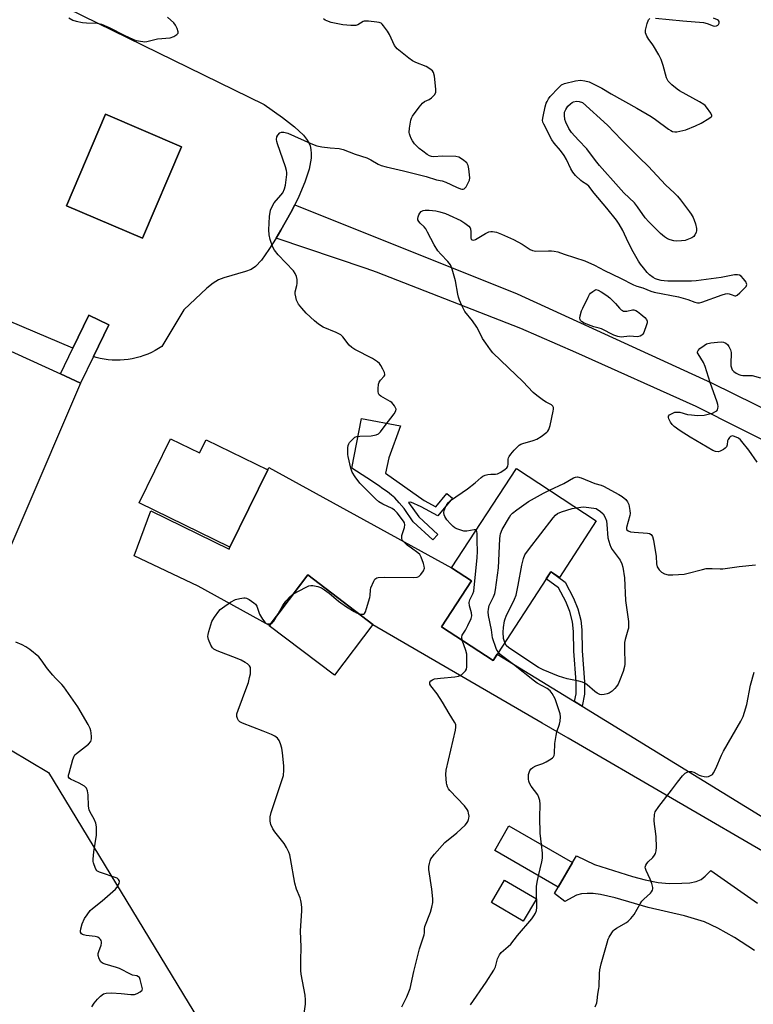
# Model space of a CAD drawing. Units: inches. Extents: x 1183770 to 1189770, y 545457 to 549457.
# Drawn here: x 1185549 to 1185834, y 548370 to 548754 of the extents above; entities that cross this region are included whole.
import ezdxf

# ---------------------------------------------------------------- set-up
doc = ezdxf.new("R2010")
doc.units = ezdxf.units.IN
doc.header["$MEASUREMENT"] = 0
for name, color, linetype in [('BLDG-Footprint', 5, 'Continuous'), ('NTRL-Pasture Land', 2, 'Continuous'), ('NTRL-Trees', 3, 'Continuous'), ('TRANS-Driveway', 251, 'Continuous'), ('TRANS-Non Street Sidewalk', 7, 'Continuous'), ('TRANS-Parking Lot', 4, 'Continuous'), ('TRANS-Road', 130, 'Continuous'), ('Undefined', 1, 'Continuous')]:
    doc.layers.add(name, color=color, linetype=linetype)

msp = doc.modelspace()

# ---------------------------------------------------------------- linework, layer by layer
at = {"layer": 'BLDG-Footprint'}
for points, elevation in [([(1185611.65, 548704.33), (1185596.41, 548668.69), (1185566.83, 548681.33), (1185582.07, 548716.98)], 412.46), ([(1185577.32, 548622.59), (1185572.29, 548612.2), (1185564.55, 548615.95), (1185569.37, 548625.89), (1185575.61, 548638.78), (1185583.35, 548635.03)], 412.99), ([(1185607.37, 548590.6), (1185618.69, 548585.07), (1185621.21, 548590.24), (1185645.25, 548578.49), (1185630.52, 548548.36), (1185595.16, 548565.64)], 412.9), ([(1185773.21, 548558.68), (1185758.84, 548536.66), (1185755.5, 548538.83), (1185733, 548504.34), (1185712.94, 548517.43), (1185724.58, 548535.27), (1185716.86, 548540.31), (1185742.09, 548578.98)], 418.62), ([(1185686.22, 548518.36), (1185671.24, 548498.58), (1185645.85, 548517.81), (1185660.83, 548537.59)], 413.99), ([(1185763.94, 548425.7), (1185758.41, 548416.07), (1185733.65, 548430.29), (1185739.18, 548439.92)], 418.24), ([(1185749.88, 548411.49), (1185744.76, 548402.75), (1185732.34, 548410.02), (1185737.46, 548418.76)], 417.77)]:
    msp.add_lwpolyline(points, close=True, dxfattribs=dict(at, elevation=elevation))
at = {"layer": 'NTRL-Pasture Land'}
msp.add_lwpolyline([(1185572.29, 548612.2), (1185526.05, 548504.71), (1185391.19, 548575.07), (1185443.54, 548670.98), (1185564.55, 548615.95)], close=True, dxfattribs=at)
at = {"layer": 'NTRL-Trees'}
msp.add_lwpolyline([(1185764.67, 548225.35), (1185732.13, 548206.45), (1185651.63, 548227.08), (1185563.6, 548306), (1185488.09, 548352.08), (1185468.98, 548447.18), (1185500.57, 548495.94), (1185559.81, 548460.63), (1185642.54, 548324.56), (1185718.64, 548279.51), (1185749.44, 548273.68)], close=True, dxfattribs=at)
at = {"layer": 'TRANS-Driveway'}
msp.add_lwpolyline([(1185834.87, 548391.4), (1185827.08, 548396.45), (1185820.59, 548400.13), (1185815.33, 548402.5), (1185807.54, 548404.82), (1185793.36, 548408.17), (1185780.58, 548411.86), (1185774.88, 548413.16), (1185772.01, 548413.54), (1185769.61, 548413.63), (1185767.42, 548413.43), (1185765.49, 548412.89), (1185760.88, 548410.52), (1185756.9, 548413.55), (1185758.41, 548416.07), (1185763.94, 548425.7), (1185765.49, 548428.27), (1185772.55, 548424.83), (1185787.34, 548420.23), (1185792.25, 548418.84), (1185797.31, 548417.82), (1185801.56, 548417.5), (1185806.48, 548417.54), (1185809.6, 548417.77), (1185812.12, 548418.24), (1185814.09, 548419.07), (1185815.57, 548420.26), (1185817.86, 548422.52), (1185836.04, 548409.76)], dxfattribs=at)
at = {"layer": 'TRANS-Non Street Sidewalk'}
for points in [[(1185706.16, 548566.63), (1185710.75, 548564.16), (1185715.02, 548569.3), (1185717.2, 548567.49), (1185711.45, 548560.57), (1185704.99, 548564.05), (1185700.94, 548565.88), (1185700.1, 548565.83), (1185704.08, 548560.16), (1185711.45, 548553.4), (1185709.53, 548551.31), (1185701.93, 548558.3), (1185698.34, 548563.42), (1185696.44, 548565.68), (1185694.74, 548567.55), (1185693.46, 548568.7), (1185691.88, 548569.92), (1185690.12, 548571.17), (1185688.31, 548572.39), (1185683.76, 548575.35), (1185678.02, 548579.21), (1185681.79, 548598.5), (1185696.88, 548595.59), (1185692.34, 548583.24), (1185691.13, 548577.24), (1185698.68, 548571.84)], [(1185767.66, 548486.52), (1185764.71, 548488.33), (1185765.32, 548491.37), (1185765.36, 548495.94), (1185764.51, 548507.9), (1185764.36, 548515.64), (1185763.98, 548519.33), (1185762.83, 548523.4), (1185761.32, 548527.32), (1185758.53, 548532.62), (1185753.73, 548536.11), (1185755.5, 548538.83), (1185755.57, 548538.79), (1185761.03, 548534.81), (1185764.32, 548528.59), (1185765.95, 548524.35), (1185767.2, 548519.93), (1185767.59, 548516.21), (1185767.75, 548508.05), (1185768.6, 548496.04), (1185768.57, 548491.13)]]:
    msp.add_lwpolyline(points, close=True, dxfattribs=at)
at = {"layer": 'TRANS-Parking Lot'}
msp.add_polyline3d([(1185549.37, 548767.04, 0), (1185643.81, 548720.71, 0), (1185650.99, 548715.68, 0), (1185655.66, 548712.04, 0), (1185659.11, 548708.76, 0), (1185660.32, 548707.29, 0), (1185661.24, 548705.85, 0), (1185661.75, 548704.61, 0), (1185662.06, 548703.23, 0), (1185662.19, 548701.72, 0), (1185662.12, 548699.79, 0), (1185661.34, 548695.55, 0), (1185659.74, 548690.57, 0), (1185657.38, 548684.99, 0), (1185655.72, 548681.67, 0), (1185654.24, 548678.72, 0), (1185650.38, 548671.88, 0), (1185648.46, 548668.77, 0), (1185645.71, 548664.31, 0), (1185642.77, 548660.17, 0), (1185640.45, 548657.65, 0), (1185638.76, 548656.57, 0), (1185636.62, 548655.67, 0), (1185628.11, 548653.22, 0), (1185626.06, 548652.48, 0), (1185623.94, 548651.25, 0), (1185621.48, 548649.3, 0), (1185612.6, 548640.77, 0), (1185604.04, 548626.58, 0), (1185602.71, 548625.72, 0), (1185601.34, 548624.94, 0), (1185599.93, 548624.22, 0), (1185598.49, 548623.58, 0), (1185597.02, 548623.01, 0), (1185595.52, 548622.52, 0), (1185593.99, 548622.1, 0), (1185592.45, 548621.76, 0), (1185590.9, 548621.5, 0), (1185589.33, 548621.32, 0), (1185587.75, 548621.22, 0), (1185586.17, 548621.19, 0), (1185584.6, 548621.25, 0), (1185583.02, 548621.39, 0), (1185581.46, 548621.61, 0), (1185579.91, 548621.9, 0), (1185578.38, 548622.28, 0), (1185577.32, 548622.59, 0), (1185583.35, 548635.03, 0), (1185575.61, 548638.78, 0), (1185569.37, 548625.89, 0), (1185450.94, 548676.07, 0)], dxfattribs=at)
msp.add_polyline3d([(1185582.07, 548716.98, 0), (1185566.83, 548681.33, 0), (1185596.41, 548668.69, 0), (1185611.65, 548704.33, 0)], close=True, dxfattribs=at)
at = {"layer": 'TRANS-Road'}
for points in [[(1185881.1, 548568.4), (1185812.12, 548603.12), (1185765.27, 548624.19), (1185743.76, 548633.53), (1185687.6, 548655.53), (1185683.52, 548656.91), (1185648.46, 548668.77), (1185650.38, 548671.88), (1185654.24, 548678.72), (1185655.72, 548681.67), (1185742.37, 548647.07), (1185818.06, 548612.36), (1185886.37, 548578.74)], [(1185843.52, 548426.87), (1185762.27, 548474.03), (1185752.14, 548479.9), (1185686.12, 548518.23), (1185686.22, 548518.36), (1185660.83, 548537.59), (1185645.96, 548517.95), (1185618.19, 548533.21), (1185593.2, 548545.02), (1185599.68, 548562.49), (1185630.15, 548547.6), (1185630.52, 548548.36), (1185645.25, 548578.49), (1185645.7, 548579.41), (1185716.86, 548540.31), (1185724.58, 548535.27), (1185712.94, 548517.43), (1185733, 548504.34), (1185734.6, 548506.8), (1185764.71, 548488.33), (1185767.66, 548486.52), (1185858.58, 548430.73)]]:
    msp.add_lwpolyline(points, dxfattribs=at)
at = {"layer": 'Undefined'}
for points, elevation in [([(1185567.81, 548754.45), (1185569.31, 548753.56), (1185570.64, 548753.14), (1185573.13, 548752.63), (1185574.59, 548752.51), (1185578.74, 548752.39), (1185580.49, 548752.03), (1185583.45, 548750.73), (1185589.25, 548747.78), (1185592.68, 548746.19), (1185594.02, 548745.67), (1185596.52, 548745.23), (1185597.36, 548745.17), (1185598.18, 548745.21), (1185602.25, 548746.27), (1185607.28, 548746.75), (1185608.64, 548747.25), (1185609.83, 548747.97), (1185610.28, 548748.52), (1185610.33, 548748.99), (1185609.96, 548750.33), (1185609.33, 548751.67), (1185608.61, 548752.56), (1185606.24, 548754.72)], 412), ([(1185680.6, 548522.62), (1185681.77, 548522.37), (1185682.5, 548522.38), (1185682.88, 548522.59), (1185683.27, 548523.22), (1185683.75, 548524.56), (1185685.02, 548528.78), (1185685.16, 548529.61), (1185685.26, 548531.79), (1185685.44, 548532.6), (1185686.5, 548535.22), (1185686.92, 548535.91), (1185687.27, 548536.26), (1185687.71, 548536.47), (1185688.21, 548536.59), (1185690.71, 548536.77), (1185701.96, 548536.64), (1185703.39, 548536.74), (1185704.12, 548537.04), (1185704.88, 548537.8), (1185705.84, 548539.2), (1185706.23, 548540.19), (1185706.19, 548540.98), (1185705.89, 548542.07), (1185705.03, 548544.53), (1185704.52, 548545.52), (1185703.75, 548546.26), (1185701.17, 548547.97), (1185699.59, 548549.21), (1185698.31, 548550.33), (1185697.65, 548551.17), (1185697.44, 548551.92), (1185697.47, 548553), (1185698.47, 548556.03), (1185698.68, 548557.1), (1185698.51, 548557.85), (1185698.09, 548558.56), (1185695.61, 548561.79), (1185694.65, 548562.84), (1185693.72, 548563.43), (1185690.02, 548565.14), (1185688.53, 548566.06), (1185687.23, 548567.23), (1185681.11, 548573.27), (1185679.22, 548575.83), (1185678.17, 548577.55), (1185677.63, 548579.18), (1185676.5, 548583.65), (1185676.39, 548584.46), (1185676.37, 548585.63), (1185676.44, 548587.09), (1185676.58, 548587.94), (1185676.86, 548588.69), (1185677.12, 548589.16), (1185678.07, 548590.26), (1185679.17, 548591.19), (1185679.92, 548591.54), (1185681.06, 548591.68), (1185685.52, 548591.76), (1185687.42, 548592.1), (1185688.38, 548592.5), (1185689.11, 548593.25), (1185690.94, 548595.78), (1185694.44, 548600.35), (1185695.11, 548601.49), (1185695.19, 548602.19), (1185695.04, 548602.67), (1185694.64, 548603.39), (1185694.14, 548604.07), (1185693.56, 548604.68), (1185692.92, 548605.12), (1185689.24, 548607.23), (1185688.66, 548607.75), (1185688.42, 548608.18), (1185688.29, 548608.96), (1185688.29, 548610.11), (1185688.43, 548611.84), (1185688.61, 548612.65), (1185689.13, 548613.48), (1185690.61, 548615.01), (1185690.8, 548615.43), (1185690.82, 548615.66), (1185690.67, 548616.39), (1185690.1, 548617.66), (1185689.28, 548619.18), (1185688.79, 548619.86), (1185687.93, 548620.61), (1185685.97, 548621.88), (1185679.18, 548625.39), (1185677.94, 548626.13), (1185676.97, 548627.09), (1185674.52, 548630.35), (1185673.67, 548631.13), (1185671.87, 548632.03), (1185666.81, 548634.12), (1185664.96, 548635.26), (1185663.46, 548636.48), (1185660.25, 548639.47), (1185658.5, 548641.43), (1185657.22, 548643.04), (1185656.79, 548643.78), (1185656.49, 548644.57), (1185656.11, 548645.93), (1185655.92, 548647.03), (1185655.97, 548647.83), (1185656.55, 548650.23), (1185656.68, 548651.08), (1185656.7, 548652.56), (1185656.46, 548653.8), (1185655.94, 548654.99), (1185655.25, 548655.98), (1185649.3, 548662.22), (1185647.83, 548664.03), (1185647.18, 548665.16), (1185646.11, 548668.24), (1185645.73, 548669.95), (1185645.7, 548671.96), (1185645.87, 548677.16), (1185646.31, 548679.61), (1185646.91, 548681.1), (1185647.79, 548682.5), (1185650.36, 548685.44), (1185651.06, 548686.38), (1185651.82, 548687.89), (1185652.16, 548689.3), (1185652.64, 548693.45), (1185652.66, 548694.33), (1185652.58, 548694.99), (1185652.19, 548696.42), (1185649, 548705.47), (1185648.76, 548706.31), (1185648.63, 548707.14), (1185648.75, 548708.14), (1185649.15, 548708.87), (1185649.9, 548709.68), (1185650.58, 548710.01), (1185651.56, 548710.02), (1185653.02, 548709.6), (1185662, 548705.59), (1185664.34, 548704.7), (1185666.31, 548704.26), (1185669.58, 548703.88), (1185673.11, 548703.61), (1185674.62, 548703.27), (1185679.24, 548701.43), (1185683.86, 548699.95), (1185685.43, 548699.18), (1185688.19, 548697.56), (1185689.45, 548697.03), (1185691.33, 548696.5), (1185698.12, 548694.96), (1185703.29, 548693.65), (1185706.9, 548692.68), (1185711, 548691.45), (1185713.21, 548691.04), (1185714.53, 548690.52), (1185718.72, 548688.54), (1185720.35, 548687.94), (1185720.88, 548687.84), (1185721.36, 548687.85), (1185721.76, 548687.97), (1185722.15, 548688.24), (1185722.5, 548688.66), (1185722.95, 548689.41), (1185723.47, 548690.48), (1185723.78, 548691.31), (1185723.89, 548692.16), (1185723.82, 548693.32), (1185723.53, 548695.65), (1185723.25, 548697.05), (1185723.04, 548697.55), (1185722.71, 548698), (1185721.13, 548699.34), (1185719.64, 548700.29), (1185718.55, 548700.55), (1185713.32, 548700.57), (1185709.82, 548700.42), (1185709.01, 548700.53), (1185708.25, 548700.79), (1185707.26, 548701.34), (1185705.6, 548702.53), (1185704.23, 548703.62), (1185703.28, 548704.52), (1185702.42, 548705.48), (1185701.61, 548706.54), (1185701.08, 548707.51), (1185700.64, 548708.53), (1185700.42, 548709.33), (1185700.35, 548709.88), (1185700.41, 548711.56), (1185701, 548714.61), (1185701.24, 548715.41), (1185701.61, 548716.17), (1185704.17, 548719.69), (1185705.45, 548721.25), (1185706.32, 548721.92), (1185708.06, 548722.75), (1185708.98, 548723.36), (1185710.13, 548724.51), (1185710.66, 548725.4), (1185710.76, 548725.93), (1185710.75, 548726.78), (1185710.17, 548731.79), (1185709.85, 548733.17), (1185709.4, 548733.82), (1185708.34, 548734.68), (1185706.9, 548735.56), (1185702.9, 548737.15), (1185701.63, 548737.78), (1185700.23, 548738.8), (1185695.7, 548742.44), (1185695.11, 548743.05), (1185694.64, 548743.78), (1185692.6, 548748.02), (1185691.9, 548749.31), (1185690.37, 548751.42), (1185689.8, 548752.03), (1185689.37, 548752.36), (1185688.59, 548752.64), (1185687.74, 548752.8), (1185684.49, 548753.18), (1185683.34, 548753.24), (1185682.8, 548753.19), (1185682.34, 548753.05), (1185680.27, 548751.78), (1185679.51, 548751.51), (1185678.69, 548751.44), (1185677.56, 548751.49), (1185674.5, 548751.8), (1185669.93, 548752.73), (1185668.29, 548753.26), (1185667.58, 548753.64), (1185666.95, 548754.14)], 414), ([(1185726.41, 548554.95), (1185726.12, 548555.1), (1185725.63, 548555.14), (1185722.73, 548554.7), (1185721.55, 548554.69), (1185720.48, 548554.97), (1185718.88, 548555.56), (1185718.11, 548555.95), (1185717.42, 548556.47), (1185716.37, 548557.51), (1185715.01, 548559.07), (1185714.21, 548560.29), (1185713.89, 548561.06), (1185713.8, 548561.86), (1185713.94, 548562.67), (1185714.45, 548563.98), (1185714.99, 548564.98), (1185715.63, 548565.83), (1185716.45, 548566.59), (1185723.07, 548571.12), (1185726.05, 548573.51), (1185728.38, 548575.55), (1185728.99, 548576), (1185729.88, 548576.43), (1185731, 548576.71), (1185732.15, 548576.83), (1185733.91, 548576.84), (1185734.75, 548576.96), (1185736.05, 548577.57), (1185737.76, 548578.74), (1185738.38, 548579.31), (1185738.63, 548579.71), (1185738.77, 548580.09), (1185738.85, 548580.64), (1185738.89, 548582.66), (1185738.99, 548583.2), (1185739.23, 548583.7), (1185739.91, 548584.64), (1185741.27, 548586.21), (1185742.46, 548587.53), (1185743.1, 548588.12), (1185743.79, 548588.53), (1185744.53, 548588.81), (1185748.64, 548589.94), (1185749.99, 548590.41), (1185751.69, 548591.47), (1185753.97, 548593.21), (1185754.35, 548593.62), (1185754.74, 548594.26), (1185755.29, 548595.73), (1185756.44, 548601.35), (1185756.53, 548602.19), (1185756.49, 548602.72), (1185756.23, 548603.33), (1185755.7, 548603.85), (1185753.69, 548604.9), (1185752.68, 548605.55), (1185750.03, 548607.49), (1185748.64, 548608.61), (1185744.62, 548612.93), (1185738.94, 548618.22), (1185732.88, 548624.11), (1185731.94, 548625.22), (1185730.11, 548627.79), (1185728.85, 548629.71), (1185727.36, 548632.85), (1185726.66, 548634.11), (1185725.02, 548636.48), (1185722.05, 548640.17), (1185721.6, 548640.92), (1185720.85, 548642.49), (1185719.91, 548644.63), (1185719.51, 548645.72), (1185719.26, 548646.86), (1185718.38, 548652.06), (1185717, 548656.63), (1185716.35, 548658.27), (1185715.33, 548659.62), (1185712.59, 548662.45), (1185711.47, 548663.74), (1185710.04, 548666.13), (1185707.51, 548671.03), (1185706.79, 548672.28), (1185706.16, 548673.09), (1185704.56, 548674.55), (1185704.04, 548675.17), (1185703.72, 548675.9), (1185703.68, 548676.42), (1185703.78, 548676.95), (1185704.08, 548677.74), (1185704.48, 548678.48), (1185705.03, 548679.07), (1185705.75, 548679.44), (1185706.57, 548679.62), (1185708.05, 548679.58), (1185710.65, 548679.3), (1185712.32, 548678.92), (1185714.47, 548678.3), (1185715.93, 548677.72), (1185720.43, 548675.59), (1185722.05, 548674.57), (1185723.53, 548673.36), (1185724.02, 548672.77), (1185724.23, 548672.31), (1185724.35, 548671.23), (1185724.31, 548668.81), (1185724.5, 548668.24), (1185724.82, 548668.03), (1185725.47, 548667.97), (1185726.18, 548668.17), (1185730.03, 548670.57), (1185731.32, 548671.16), (1185732.16, 548671.31), (1185732.72, 548671.33), (1185734.28, 548671.05), (1185736.34, 548670.29), (1185740.92, 548668.18), (1185744.26, 548666.35), (1185747.38, 548664.31), (1185748.36, 548663.86), (1185749.6, 548663.67), (1185754.55, 548663.83), (1185755.74, 548663.8), (1185756.84, 548663.67), (1185758.16, 548663.36), (1185760.62, 548662.46), (1185768.74, 548659.93), (1185772.48, 548658.26), (1185776.44, 548656.13), (1185782.67, 548653.08), (1185787.64, 548650.48), (1185788.93, 548650.02), (1185791.28, 548649.4), (1185794.4, 548648.1), (1185795.76, 548647.68), (1185805.15, 548645.88), (1185808.85, 548644.84), (1185811.58, 548643.74), (1185812.62, 548643.48), (1185813.44, 548643.54), (1185814.28, 548643.77), (1185822.16, 548646.62), (1185823.58, 548647.04), (1185824.15, 548647.11), (1185824.96, 548647.03), (1185825.76, 548646.81), (1185827.15, 548646.25), (1185827.59, 548646.28), (1185828.02, 548646.5), (1185829.08, 548647.42), (1185830.99, 548649.31), (1185831.53, 548649.95), (1185831.81, 548650.61), (1185831.75, 548651.06), (1185831.54, 548651.53), (1185830.59, 548652.94), (1185829.64, 548653.96), (1185828.95, 548654.29), (1185828.16, 548654.41), (1185827.05, 548654.4), (1185821.82, 548653.46), (1185812.1, 548652.14), (1185810.33, 548651.95), (1185808.28, 548651.93), (1185801.03, 548652.02), (1185799.64, 548652.08), (1185798.49, 548652.24), (1185797.06, 548652.57), (1185796.26, 548652.88), (1185795.3, 548653.45), (1185793.97, 548654.44), (1185793.06, 548655.31), (1185791.53, 548657.12), (1185790.44, 548658.53), (1185789.67, 548659.73), (1185787.53, 548663.41), (1185785.64, 548667.17), (1185783.59, 548671.63), (1185782.1, 548674.13), (1185781.04, 548675.71), (1185777.25, 548680.43), (1185772.33, 548686.17), (1185770.28, 548688.95), (1185769.56, 548689.58), (1185767.86, 548690.62), (1185767.18, 548691.14), (1185765.12, 548693.13), (1185764.01, 548694.42), (1185763.32, 548695.67), (1185761.64, 548699.29), (1185760.73, 548700.9), (1185759.31, 548702.81), (1185756.79, 548705.72), (1185755.9, 548706.94), (1185752.76, 548713.03), (1185752.42, 548713.82), (1185752.26, 548714.69), (1185752.44, 548716.11), (1185753.33, 548719.82), (1185753.73, 548721.22), (1185754.05, 548721.98), (1185754.56, 548722.91), (1185755.22, 548723.81), (1185758.45, 548727.3), (1185759.7, 548728.43), (1185760.82, 548728.96), (1185765.06, 548729.93), (1185767.04, 548730.21), (1185768.72, 548729.99), (1185770.37, 548729.51), (1185772.82, 548728.4), (1185775.33, 548727.15), (1185779.04, 548724.84), (1185789.01, 548719.28), (1185794.62, 548716.02), (1185796.32, 548714.87), (1185801.27, 548711.19), (1185802.21, 548710.58), (1185802.94, 548710.24), (1185803.73, 548710.08), (1185804.59, 548710.12), (1185808.06, 548710.91), (1185811.87, 548712.4), (1185813.99, 548713.43), (1185817.09, 548715.25), (1185817.93, 548715.9), (1185818.14, 548716.27), (1185818.16, 548716.48), (1185817.79, 548717.38), (1185816.15, 548719.76), (1185815.57, 548720.4), (1185815.12, 548720.76), (1185813.36, 548721.83), (1185805.58, 548726.02), (1185804.65, 548726.72), (1185802.65, 548728.43), (1185801.22, 548729.84), (1185800.92, 548730.32), (1185800.6, 548731.12), (1185799.26, 548735.93), (1185798.42, 548738.27), (1185797.52, 548740.05), (1185795.5, 548743.64), (1185795.02, 548744.37), (1185793.72, 548745.99), (1185792.87, 548747.4), (1185792.37, 548748.64), (1185792.32, 548749.17), (1185792.37, 548749.73), (1185793.02, 548752.33), (1185793.53, 548753.66), (1185794.02, 548754.17)], 416), ([(1185796.31, 548754.39), (1185806.96, 548753.26), (1185814.96, 548752.64), (1185816.4, 548752.33), (1185818.72, 548751.42), (1185819.39, 548751.27), (1185820.05, 548751.38), (1185820.48, 548751.6), (1185820.83, 548751.89), (1185821.11, 548752.47), (1185821.06, 548753.11), (1185820.83, 548753.47), (1185820.43, 548753.76), (1185818.88, 548754.36)], 416), ([(1185835.83, 548581.53), (1185832.57, 548586.18), (1185829.87, 548589.59), (1185829.3, 548590.19), (1185828.54, 548590.79), (1185827.05, 548591.51), (1185826.31, 548591.7), (1185825.86, 548591.67), (1185825.44, 548591.43), (1185825.06, 548591.06), (1185824.59, 548590.36), (1185824.35, 548589.85), (1185824.11, 548588.23), (1185823.87, 548587.53), (1185823.36, 548586.96), (1185822.7, 548586.48), (1185821.5, 548585.81), (1185820.74, 548585.58), (1185819.67, 548585.66), (1185818.62, 548586.01), (1185809.79, 548591.22), (1185805.89, 548593.74), (1185803.54, 548595.37), (1185802.71, 548596.16), (1185802.06, 548597.13), (1185801.44, 548598.42), (1185801.3, 548598.91), (1185801.31, 548599.35), (1185801.75, 548599.91), (1185802.7, 548600.51), (1185803.8, 548600.94), (1185804.63, 548601.03), (1185805.73, 548600.92), (1185808.77, 548600.11), (1185810.25, 548599.88), (1185812.63, 548599.69), (1185815.15, 548599.85), (1185816.81, 548600.14), (1185818.43, 548600.59), (1185819.69, 548601.2), (1185820.11, 548601.5), (1185820.42, 548601.87), (1185820.58, 548602.33), (1185820.62, 548603.11), (1185820.53, 548603.95), (1185820.33, 548604.8), (1185817.61, 548612.58), (1185815.66, 548618.7), (1185814.97, 548620.27), (1185812.84, 548623.65), (1185812.65, 548624.09), (1185812.62, 548624.47), (1185812.83, 548624.98), (1185813.57, 548625.75), (1185815.18, 548626.98), (1185816.16, 548627.52), (1185817.77, 548627.92), (1185820.43, 548628.23), (1185821.89, 548628.31), (1185822.71, 548628.2), (1185823.64, 548627.82), (1185824.25, 548627.36), (1185824.88, 548626.51), (1185825.43, 548625.26), (1185825.68, 548624.18), (1185825.57, 548619.61), (1185825.62, 548619.05), (1185825.83, 548618.23), (1185826.18, 548617.47), (1185826.72, 548616.83), (1185827.68, 548616.13), (1185828.73, 548615.59), (1185829.5, 548615.38), (1185830.3, 548615.28), (1185833.11, 548615.27), (1185833.94, 548615.19), (1185837.16, 548614.34)], 418), ([(1185754.98, 548570.57), (1185760.49, 548573.16), (1185764.3, 548575.41), (1185765.07, 548575.71), (1185765.93, 548575.78), (1185767.29, 548575.4), (1185772.67, 548573.2), (1185775.04, 548572.53), (1185776.06, 548572.15), (1185781.98, 548568.93), (1185783.24, 548568.16), (1185784.73, 548566.91), (1185785.41, 548566.08), (1185785.82, 548565.02), (1185786.3, 548562.72), (1185786.39, 548561.57), (1185786.27, 548560.69), (1185784.93, 548556.03), (1185784.93, 548555.58), (1185785.1, 548555.14), (1185785.63, 548554.72), (1185786.57, 548554.43), (1185787.99, 548554.25), (1185793.1, 548553.91), (1185793.92, 548553.71), (1185794.51, 548553.31), (1185795.04, 548552.52), (1185795.42, 548551.14), (1185796.51, 548544.76), (1185796.69, 548541.92), (1185796.93, 548540.81), (1185797.66, 548539.64), (1185798.64, 548538.63), (1185799.79, 548537.99), (1185801.19, 548537.66), (1185802.96, 548537.59), (1185807.37, 548537.89), (1185808.52, 548538.13), (1185814.52, 548539.76), (1185815.96, 548540.07), (1185818.35, 548540.16), (1185821.42, 548540.01), (1185822.53, 548540.03), (1185828.79, 548540.91), (1185835.15, 548541.56)], 418), ([(1185735.05, 548507.48), (1185734.52, 548508.25), (1185734.15, 548509.02), (1185732.79, 548513.14), (1185732.32, 548516.17), (1185731.24, 548521.75), (1185731.08, 548523.22), (1185731.19, 548524.33), (1185731.52, 548525.68), (1185733.19, 548529.06), (1185733.63, 548530.33), (1185733.92, 548531.78), (1185735.1, 548540.32), (1185735.61, 548551.61), (1185735.71, 548552.79), (1185735.87, 548553.66), (1185736.59, 548555.23), (1185739.33, 548560.08), (1185739.97, 548561.05), (1185740.57, 548561.68), (1185742.19, 548562.94), (1185746.75, 548566.21), (1185752.61, 548569.43), (1185754.98, 548570.57)], 418), ([(1185737.53, 548511.28), (1185737.07, 548512.89), (1185736.9, 548515.33), (1185737, 548517.14), (1185737.38, 548519.71), (1185737.64, 548520.53), (1185738.11, 548521.6), (1185741.32, 548528.14), (1185741.95, 548529.68), (1185742.8, 548533.61), (1185744.14, 548541.45), (1185744.87, 548544.03), (1185745.41, 548545.4), (1185746.75, 548547.33), (1185756.36, 548559.79), (1185757.33, 548560.89), (1185758.14, 548561.49), (1185759.58, 548562.13), (1185763.79, 548563.4), (1185765.45, 548563.75)], 420), ([(1185765.45, 548563.75), (1185767.21, 548563.99), (1185768.36, 548564.05), (1185773.12, 548563.5), (1185774.89, 548562.29), (1185775.81, 548561.45), (1185776.53, 548560.22), (1185777.12, 548558.6), (1185777.31, 548557.26), (1185777.75, 548552.01), (1185778.03, 548550.7), (1185778.45, 548549.39), (1185778.88, 548548.41), (1185779.43, 548547.46), (1185782.45, 548543.29), (1185783.1, 548541.97), (1185783.55, 548540.59), (1185784.22, 548536.41), (1185784.6, 548527.63), (1185785.7, 548519.53), (1185785.78, 548518.09), (1185785.68, 548516.91), (1185785.52, 548516.04), (1185784.4, 548512.45), (1185784.18, 548511.32), (1185784.12, 548509.03), (1185784.27, 548502.86), (1185784.2, 548501.97), (1185783.62, 548500), (1185782.29, 548496.37), (1185781.7, 548495.02), (1185781.11, 548494.13), (1185780.4, 548493.32), (1185779.33, 548492.39), (1185778.18, 548491.59), (1185777.39, 548491.25), (1185776.24, 548490.99), (1185775.39, 548490.93), (1185774.58, 548491.1), (1185773.58, 548491.59), (1185772.61, 548492.19), (1185769.62, 548494.81), (1185768.73, 548495.4), (1185767.77, 548495.89), (1185766.42, 548496.29), (1185761.87, 548497.18), (1185758.54, 548498.18), (1185752.53, 548500.61), (1185750.67, 548501.51), (1185739.08, 548509.23), (1185738.1, 548510.19), (1185737.53, 548511.28)], 420), ([(1185720.98, 548512.18), (1185720.83, 548513.34), (1185721, 548514.09), (1185722.21, 548516.07), (1185723.16, 548517.92), (1185724.41, 548520.61), (1185724.71, 548521.7), (1185724.61, 548522.81), (1185723.87, 548525.63), (1185723.73, 548526.85), (1185724, 548527.88), (1185725.15, 548530.21), (1185725.44, 548531.34), (1185726.75, 548544.34), (1185726.91, 548546.69), (1185726.78, 548550.85), (1185726.85, 548553.74), (1185726.73, 548554.5), (1185726.41, 548554.95)], 416), ([(1185655.3, 548530.29), (1185659.89, 548532.75), (1185661.22, 548533.31), (1185662.02, 548533.49), (1185662.83, 548533.51), (1185664.79, 548533.07), (1185666.14, 548532.56), (1185667.33, 548531.83), (1185669.11, 548530.48), (1185672.77, 548527.39), (1185675.97, 548525.16), (1185678.84, 548523.39), (1185679.84, 548522.88), (1185680.6, 548522.62)], 414), ([(1185659.19, 548365), (1185659.92, 548370.45), (1185660, 548372.21), (1185659.76, 548373.93), (1185658.26, 548382.19), (1185658.1, 548383.62), (1185658.08, 548387.46), (1185658.25, 548392.67), (1185658.02, 548398.98), (1185658.57, 548406.89), (1185658.56, 548408.05), (1185658.38, 548409.46), (1185658.13, 548410.86), (1185657.84, 548411.94), (1185656.45, 548415.3), (1185655.73, 548417.55), (1185654.05, 548427.24), (1185653.77, 548428.58), (1185653.45, 548429.64), (1185652.56, 548431.5), (1185651.67, 548433.02), (1185648.02, 548437.54), (1185647.18, 548438.72), (1185646.41, 548440.47), (1185646.11, 548441.79), (1185646.19, 548443.43), (1185646.52, 548445.09), (1185650.77, 548457.51), (1185651.32, 548459.51), (1185651.52, 548461.58), (1185651.54, 548463.33), (1185651.02, 548468.38), (1185650.75, 548470.1), (1185650.22, 548471.82), (1185649.66, 548473.18), (1185649.02, 548474.02), (1185648.02, 548474.84), (1185646.73, 548475.48), (1185643.51, 548476.8), (1185635.4, 548479.86), (1185634.38, 548480.4), (1185633.85, 548480.97), (1185633.48, 548481.67), (1185633.24, 548482.42), (1185633.18, 548482.94), (1185633.24, 548483.49), (1185633.67, 548484.89), (1185637.15, 548494.08), (1185637.7, 548495.74), (1185638.19, 548497.63), (1185638.45, 548499.04), (1185638.57, 548500.49), (1185638.45, 548501.58), (1185638.08, 548502.23), (1185637.38, 548502.93), (1185636.46, 548503.57), (1185634.94, 548504.42), (1185633.31, 548505.11), (1185625.52, 548508), (1185624.24, 548508.64), (1185623.68, 548509.24), (1185623.13, 548510.26), (1185622.22, 548512.46), (1185621.96, 548513.57), (1185622.03, 548514.41), (1185622.3, 548515.54), (1185623.51, 548519.44), (1185623.85, 548520.17), (1185624.45, 548521.15), (1185626.12, 548523.48), (1185626.71, 548524.1), (1185627.62, 548524.83), (1185630.77, 548526.99), (1185632.7, 548527.99), (1185634.31, 548528.46), (1185635.96, 548528.72), (1185636.49, 548528.72), (1185637, 548528.61), (1185637.98, 548528.08), (1185639.84, 548526.72), (1185640.46, 548526.16), (1185640.94, 548525.5), (1185641.72, 548523.15), (1185642.06, 548522.38), (1185643.25, 548520.41), (1185644.08, 548519.26), (1185644.66, 548518.73), (1185645.26, 548518.5), (1185645.93, 548518.5), (1185646.53, 548518.71)], 414), ([(1185649.32, 548522.4), (1185651.14, 548525.66), (1185652.28, 548527.35), (1185653.95, 548529.25), (1185655.3, 548530.29)], 414), ([(1185646.53, 548518.71), (1185647.05, 548519.03), (1185647.6, 548519.62), (1185649.32, 548522.4)], 414), ([(1185697.46, 548369.39), (1185699.45, 548373.34), (1185700.64, 548376.61), (1185702.13, 548383.26), (1185704.38, 548392.07), (1185706.17, 548397.42), (1185706.31, 548398.21), (1185706.26, 548399.86), (1185706.42, 548400.68), (1185708.64, 548406.32), (1185709.17, 548408.21), (1185709.47, 548410.1), (1185709.47, 548411.53), (1185709.14, 548415.29), (1185708.01, 548422.95), (1185708, 548424.11), (1185708.19, 548425.21), (1185708.49, 548426.28), (1185708.8, 548427.05), (1185709.28, 548427.78), (1185710.23, 548428.93), (1185714.19, 548433.39), (1185718.85, 548437.14), (1185722.15, 548440.2), (1185722.7, 548440.88), (1185723.13, 548441.62), (1185723.46, 548442.39), (1185723.6, 548442.92), (1185723.63, 548443.71), (1185723.48, 548444.79), (1185723.28, 548445.58), (1185722.94, 548446.32), (1185721.83, 548447.66), (1185716.11, 548453.62), (1185715.62, 548454.35), (1185715.22, 548455.13), (1185714.92, 548455.96), (1185714.8, 548456.51), (1185714.57, 548459.93), (1185714.67, 548461.65), (1185718.36, 548477.22), (1185718.55, 548478.37), (1185718.47, 548479.34), (1185718.03, 548480.28), (1185715.84, 548483.59), (1185713.32, 548488.12), (1185711.19, 548491.36), (1185708.8, 548494.36), (1185708.42, 548495.01), (1185708.3, 548495.44), (1185708.33, 548495.82), (1185708.77, 548496.37), (1185709.45, 548496.81), (1185710.24, 548497.09), (1185712.5, 548497.46), (1185718.15, 548497.93), (1185719.58, 548498.18), (1185720.09, 548498.4), (1185720.79, 548498.87), (1185721.64, 548499.62), (1185722.2, 548500.24), (1185722.58, 548500.95), (1185722.72, 548501.78), (1185722.81, 548505.62), (1185722.76, 548506.79), (1185722.42, 548508.18), (1185720.98, 548512.18)], 416), ([(1185576.66, 548369.45), (1185577.63, 548370.89), (1185578.9, 548372.49), (1185580.15, 548373.65), (1185581.28, 548374.46), (1185582.35, 548374.79), (1185584.39, 548374.92), (1185588.09, 548374.68), (1185591.92, 548374.26), (1185593.33, 548374.28), (1185594.38, 548374.58), (1185595.56, 548375.24), (1185596.26, 548375.91), (1185596.39, 548376.52), (1185595.57, 548380.07), (1185595.24, 548380.82), (1185594.91, 548381.17), (1185594.24, 548381.48), (1185592.52, 548381.82), (1185591.99, 548382), (1185587.46, 548384.42), (1185586.36, 548384.8), (1185581.86, 548386.06), (1185580.87, 548386.49), (1185580.27, 548386.97), (1185579.61, 548388.11), (1185579.23, 548389.38), (1185579.24, 548390.17), (1185579.39, 548390.96), (1185580.36, 548393.45), (1185580.51, 548394.26), (1185580.48, 548394.75), (1185580.34, 548395.22), (1185580.05, 548395.66), (1185579.68, 548396.06), (1185579, 548396.53), (1185578.01, 548396.85), (1185574.52, 548397.26), (1185573.48, 548397.47), (1185573.02, 548397.64), (1185572.65, 548397.9), (1185572.34, 548398.46), (1185572.32, 548398.96), (1185572.43, 548399.78), (1185572.96, 548401.75), (1185573.88, 548403.86), (1185574.85, 548405.3), (1185576.13, 548406.9), (1185576.93, 548407.72), (1185580.79, 548410.66), (1185585.88, 548415.2), (1185586.43, 548415.85), (1185586.99, 548416.8), (1185587.31, 548417.53), (1185587.44, 548418.25), (1185587.36, 548418.69), (1185587.14, 548419.08), (1185586.56, 548419.52), (1185579.64, 548421.86), (1185578.7, 548422.43), (1185578.11, 548423.32), (1185577.34, 548425.45), (1185577.23, 548426), (1185577.21, 548426.88), (1185577.5, 548429.84), (1185578.5, 548436.3), (1185578.55, 548437.75), (1185578.47, 548439.49), (1185578.21, 548440.9), (1185577.65, 548442.52), (1185576.05, 548445.21), (1185575.64, 548446.2), (1185575.46, 548447.63), (1185575.27, 548452.05), (1185575.04, 548453.49), (1185574.58, 548454.55), (1185574.25, 548455.01), (1185573.83, 548455.38), (1185571.78, 548456.54), (1185568.42, 548458.03), (1185567.87, 548458.5), (1185567.69, 548458.89), (1185567.67, 548459.61), (1185567.84, 548460.42), (1185569.31, 548465.73), (1185569.8, 548467.05), (1185570.11, 548467.51), (1185570.73, 548468.1), (1185574.31, 548470.75), (1185575.4, 548471.7), (1185576.28, 548472.75), (1185576.52, 548473.21), (1185576.63, 548473.74), (1185576.64, 548474.6), (1185576.5, 548476.06), (1185576.36, 548476.93), (1185576.12, 548477.77), (1185575.31, 548479.34), (1185571.3, 548486.26), (1185565.8, 548494.01), (1185565.05, 548494.9), (1185562.63, 548497.36), (1185561.48, 548498.64), (1185559.5, 548501.1), (1185556.98, 548504.6), (1185556.02, 548505.67), (1185552.61, 548508.55), (1185550.99, 548509.65), (1185549.53, 548510.4), (1185547.16, 548511.39)], 412), ([(1185751.82, 548432.66), (1185751.33, 548437.03), (1185751.2, 548443.17), (1185751.3, 548448.34), (1185751.19, 548449.77), (1185750.88, 548450.9), (1185750.4, 548451.95), (1185747.87, 548455.4), (1185747.21, 548456.59), (1185746.93, 548457.34), (1185746.77, 548458.13), (1185746.81, 548459.86), (1185747, 548460.7), (1185747.36, 548461.44), (1185747.86, 548462.1), (1185748.46, 548462.63), (1185749.64, 548463.29), (1185752.32, 548464.23), (1185753.61, 548464.81), (1185755.56, 548465.94), (1185756.2, 548466.43), (1185756.53, 548466.81), (1185756.73, 548467.27), (1185756.88, 548468.03), (1185757.06, 548471.98), (1185757.52, 548475.15), (1185757.83, 548476.56), (1185758.83, 548479.52), (1185759.1, 548480.63), (1185759.21, 548482.38), (1185759.07, 548483.53), (1185757.89, 548487.45), (1185757.21, 548489.37), (1185756.05, 548491.39), (1185755.17, 548492.53), (1185754.07, 548493.36), (1185750.22, 548495.51), (1185749.18, 548496.2), (1185741.01, 548502.77), (1185736.33, 548506.24), (1185735.68, 548506.79), (1185735.05, 548507.48)], 418), ([(1185772.75, 548369.41), (1185773.39, 548371.03), (1185773.55, 548371.86), (1185773.75, 548374.36), (1185774.24, 548376.57), (1185774.36, 548377.43), (1185774.43, 548382.44), (1185774.56, 548383.9), (1185775.11, 548386.15), (1185777.44, 548394.35), (1185777.88, 548395.75), (1185778.23, 548396.55), (1185779.22, 548398.3), (1185779.72, 548398.99), (1185780.12, 548399.39), (1185781.09, 548400.06), (1185784.97, 548402.32), (1185785.67, 548402.85), (1185786.69, 548403.86), (1185787.94, 548405.45), (1185790.34, 548409.58), (1185790.99, 548410.56), (1185791.76, 548411.41), (1185794.32, 548413.69), (1185794.75, 548414.22), (1185795.08, 548414.9), (1185795.21, 548415.39), (1185795.23, 548415.91), (1185794.87, 548417.53), (1185794.24, 548419.12), (1185792.56, 548422.5), (1185792.3, 548423.28), (1185792.27, 548423.8), (1185792.44, 548424.56), (1185792.82, 548425.27), (1185793.41, 548425.92), (1185795.17, 548427.57), (1185795.88, 548428.44), (1185796.23, 548429.15), (1185796.51, 548430.17), (1185796.59, 548431.58), (1185796.48, 548435.6), (1185796.26, 548437.88), (1185795.84, 548440.61), (1185795.74, 548442.03), (1185795.81, 548444.3), (1185796.13, 548445.34), (1185797.54, 548447.46), (1185802.55, 548453.78), (1185804.76, 548456.97), (1185806.83, 548459.43), (1185807.87, 548460.42), (1185808.34, 548460.7), (1185809.08, 548461.01), (1185809.59, 548461.12), (1185810.26, 548461.08), (1185811.2, 548460.75), (1185813.28, 548459.68), (1185814.08, 548459.34), (1185815.21, 548459.1), (1185816.06, 548459.05), (1185816.9, 548459.18), (1185817.7, 548459.48), (1185818.4, 548459.93), (1185818.89, 548460.52), (1185819.78, 548462.19), (1185821.97, 548467.43), (1185822.72, 548469.04), (1185829.44, 548480.68), (1185830.39, 548482.49), (1185830.97, 548484.14), (1185831.87, 548487.22), (1185833.23, 548494.7), (1185834.65, 548499.76)], 420), ([(1185750.7, 548420.49), (1185751.98, 548425.91), (1185752.25, 548427.37), (1185752.29, 548428.22), (1185752.22, 548429.34), (1185751.82, 548432.66)], 418), ([(1185724.16, 548370.27), (1185730.34, 548379.02), (1185733.34, 548383.69), (1185733.9, 548384.98), (1185734.78, 548388.2), (1185735.48, 548389.7), (1185736.21, 548390.58), (1185738.88, 548392.9), (1185739.86, 548393.88), (1185742.52, 548397.21), (1185748.08, 548403.74), (1185748.92, 548404.94), (1185749.49, 548405.94), (1185749.87, 548406.98), (1185750, 548408.07), (1185749.89, 548415.19), (1185749.94, 548416.34), (1185750.16, 548418.04), (1185750.7, 548420.49)], 418)]:
    msp.add_lwpolyline(points, dxfattribs=dict(at, elevation=elevation))
at = {"layer": 'Undefined', "elevation": 418}
for points in [[(1185804.57, 548667.58), (1185803.41, 548667.69), (1185802.03, 548668.03), (1185800.98, 548668.48), (1185799.74, 548669.2), (1185798.14, 548670.52), (1185793.6, 548675.02), (1185792.23, 548676.65), (1185789.23, 548680.88), (1185788.05, 548682.43), (1185783.98, 548686.42), (1185781.83, 548688.71), (1185774.45, 548697.05), (1185772.92, 548698.96), (1185769.57, 548703.49), (1185766.24, 548706.89), (1185763.51, 548709.9), (1185762.48, 548711.41), (1185761.32, 548713.82), (1185760.96, 548714.94), (1185760.78, 548716.63), (1185760.86, 548717.73), (1185761.29, 548718.8), (1185762.08, 548720.05), (1185763.14, 548721.06), (1185763.86, 548721.55), (1185764.36, 548721.79), (1185765.44, 548722.03), (1185766.51, 548721.93), (1185767.83, 548721.49), (1185777.59, 548712.69), (1185782.98, 548706.94), (1185789.84, 548700.13), (1185793.49, 548696.63), (1185800.17, 548689.45), (1185803.66, 548686.28), (1185804.83, 548685.01), (1185805.94, 548683.65), (1185809.5, 548678.99), (1185810.17, 548678.02), (1185810.88, 548676.75), (1185811.38, 548675.68), (1185811.83, 548674.26), (1185812.22, 548672.53), (1185812.26, 548671.67), (1185812.07, 548670.91), (1185811.61, 548669.96), (1185811.13, 548669.35), (1185810.46, 548668.88), (1185809.17, 548668.28), (1185807.82, 548667.84), (1185806.35, 548667.65)], [(1185784.58, 548640.25), (1185785.11, 548640.31), (1185787.24, 548640.84), (1185787.78, 548640.84), (1185788.57, 548640.61), (1185789.25, 548640.22), (1185790.55, 548639.14), (1185792.05, 548637.81), (1185792.76, 548637.01), (1185793, 548636.33), (1185792.97, 548635.81), (1185792.77, 548635.01), (1185791.71, 548631.99), (1185791.31, 548631.28), (1185790.95, 548630.93), (1185790.27, 548630.59), (1185789.23, 548630.36), (1185786.17, 548630.52), (1185782.92, 548630.22), (1185781.57, 548630.4), (1185780, 548630.97), (1185775.16, 548633.36), (1185774.27, 548633.65), (1185772.22, 548634.15), (1185768.45, 548635.61), (1185767.43, 548636.22), (1185767.08, 548636.6), (1185766.88, 548637.06), (1185766.83, 548637.58), (1185766.92, 548638.41), (1185767.44, 548640.39), (1185767.91, 548641.49), (1185770.03, 548645.77), (1185770.6, 548646.8), (1185770.98, 548647.3), (1185771.82, 548647.99), (1185773.02, 548648.73), (1185773.88, 548648.44), (1185775.12, 548647.82), (1185777.3, 548646.34), (1185778.47, 548645.42), (1185779.51, 548644.47), (1185780.69, 548643.25), (1185782.25, 548641.47), (1185782.88, 548640.87), (1185783.34, 548640.56), (1185783.82, 548640.34)]]:
    msp.add_lwpolyline(points, close=True, dxfattribs=at)

doc.saveas('drawing.dxf')
